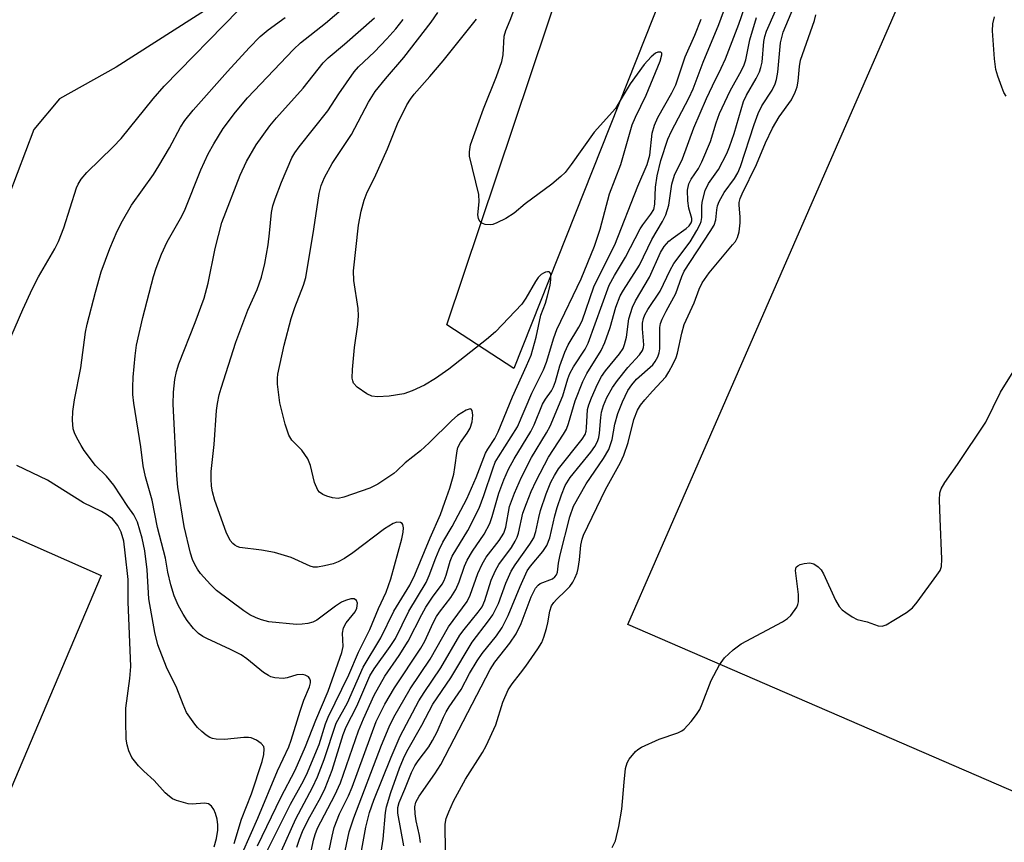
# Model space of a CAD drawing. Units: inches. Extents: x 1177771 to 1183771, y 561457 to 565457.
# Drawn here: x 1180838 to 1181031, y 561719 to 561881 of the extents above; entities that cross this region are included whole.
import ezdxf

# ---------------------------------------------------------------- set-up
doc = ezdxf.new("R2010")
doc.units = ezdxf.units.IN
doc.header["$MEASUREMENT"] = 0
for name, color, linetype in [('CULTRL-Pad', 6, 'Continuous'), ('TRANS-Driveway', 251, 'Continuous'), ('TRANS-Parking Lot', 4, 'Continuous'), ('Undefined', 1, 'Continuous'), ('UTIL-Permanent Substation', 2, 'Continuous')]:
    doc.layers.add(name, color=color, linetype=linetype)

msp = doc.modelspace()

# ---------------------------------------------------------------- linework, layer by layer
at = {"layer": 'CULTRL-Pad'}
msp.add_polyline3d([(1180798.38, 561796.07, 0), (1180853.56, 561771.69, 0), (1180831.95, 561720.81, 0), (1180774.92, 561740.28, 0)], close=True, dxfattribs=at)
at = {"layer": 'TRANS-Driveway'}
msp.add_lwpolyline([(1180773.77, 561811.21), (1180788.52, 561854.18), (1180791.93, 561860.96), (1180801.71, 561876.75), (1180830.31, 561939.67), (1180835.88, 561928), (1180845.78, 561919.16), (1180864.49, 561910.85), (1180874.68, 561911.38), (1180895.87, 561918.41), (1180910.52, 561911.9), (1180902.2, 561900.84), (1180856.51, 561871.7), (1180845.41, 561865.46), (1180840.33, 561859.45), (1180832.09, 561837.78), (1180814.47, 561809.61), (1180808.5, 561806.31), (1180799.66, 561804.79)], close=True, dxfattribs=at)
at = {"layer": 'TRANS-Parking Lot'}
msp.add_polyline3d([(1180974.35, 561912.06, 0), (1180934.79, 561812.4, 0), (1180921.63, 561821, 0), (1180954.67, 561919.55, 0)], dxfattribs=at)
at = {"layer": 'Undefined'}
for points, elevation in [([(1180878.37, 561710.34), (1180884.41, 561723.97), (1180888.3, 561733.31), (1180890.48, 561738.01), (1180890.96, 561739.33), (1180892.71, 561745.06), (1180893.48, 561747.2), (1180894.57, 561749.83), (1180894.77, 561750.6), (1180894.77, 561751.02), (1180894.66, 561751.39), (1180894.37, 561751.76), (1180893.71, 561752.15), (1180893.2, 561752.26), (1180892.09, 561752.18), (1180890.2, 561751.57), (1180889.39, 561751.46), (1180887.77, 561751.6), (1180886.99, 561751.8), (1180886.48, 561752.02), (1180885.51, 561752.67), (1180882.27, 561755.3), (1180881.14, 561756.1), (1180879.06, 561757.18), (1180874.35, 561759.3), (1180873.61, 561759.71), (1180872.73, 561760.34), (1180871.75, 561761.32), (1180870.53, 561762.89), (1180869.73, 561764.09), (1180868.72, 561765.91), (1180867.94, 561767.74), (1180867.27, 561769.9), (1180866.71, 561772.4), (1180866.25, 561775.15), (1180864.64, 561781.17), (1180863.59, 561786.52), (1180862.31, 561791.13), (1180861.86, 561793.31), (1180861.36, 561797.04), (1180860, 561805.58), (1180859.81, 561807.34), (1180859.79, 561808.78), (1180859.91, 561810.72), (1180860.25, 561814.91), (1180860.54, 561817.04), (1180861.8, 561822.48), (1180863.9, 561830.52), (1180864.41, 561832.15), (1180865.48, 561834.89), (1180866.55, 561837.31), (1180869.19, 561841.92), (1180869.96, 561843.41), (1180873.22, 561851.5), (1180874.67, 561854.61), (1180875.74, 561856.63), (1180877.57, 561859.59), (1180880.01, 561862.83), (1180882.39, 561865.62), (1180891.41, 561875.18), (1180892.83, 561876.43), (1180897.75, 561880.31), (1180907.02, 561888.31)], 288), ([(1180913.17, 561718.55), (1180911.93, 561725), (1180911.95, 561726.1), (1180912.2, 561727.06), (1180913.35, 561729.69), (1180914.65, 561732.97), (1180915.31, 561734.3), (1180915.94, 561735.26), (1180918.03, 561738.05), (1180918.78, 561739.24), (1180919.72, 561740.97), (1180920.95, 561743.85), (1180921.47, 561744.89), (1180922.09, 561745.89), (1180924.44, 561749.28), (1180926.09, 561752.43), (1180927.56, 561754.92), (1180928.57, 561756.36), (1180931.36, 561759.85), (1180932.5, 561761.51), (1180933.65, 561763.85), (1180936.04, 561769.55), (1180937.43, 561772.61), (1180938.05, 561773.54), (1180940.48, 561776.44), (1180941.28, 561777.61), (1180941.87, 561779.13), (1180942.83, 561783.42), (1180943.29, 561785.1), (1180944.15, 561787.59), (1180944.9, 561789.43), (1180945.88, 561791.02), (1180949.91, 561795.97), (1180950.69, 561797.11), (1180951.22, 561798.07), (1180951.49, 561798.88), (1180951.66, 561799.71), (1180951.9, 561802.81), (1180952.05, 561803.83), (1180952.44, 561805.13), (1180953.1, 561806.69), (1180954.19, 561808.66), (1180955.18, 561810.09), (1180957.2, 561812.64), (1180959.52, 561815.1), (1180960.1, 561815.94), (1180960.29, 561816.56), (1180960.33, 561817.09), (1180960.11, 561820.19), (1180960.1, 561821.31), (1180960.28, 561822.28), (1180960.57, 561823), (1180961.16, 561824), (1180963.56, 561827.63), (1180965.54, 561831.75), (1180966.25, 561833.06), (1180969.48, 561837.36), (1180970.81, 561839.56), (1180971.46, 561840.81), (1180971.64, 561841.34), (1180971.77, 561842.14), (1180971.76, 561844.31), (1180971.83, 561845.15), (1180972.43, 561847.41), (1180973.11, 561848.77), (1180975.08, 561851.54), (1180976.68, 561854.69), (1180977.21, 561856.01), (1180978.11, 561858.66), (1180979.97, 561864.92), (1180980.57, 561866.17), (1180982.48, 561869.47), (1180983.13, 561870.77), (1180983.39, 561871.58), (1180983.61, 561872.69), (1180983.96, 561876.7), (1180984.18, 561877.72), (1180984.51, 561878.75), (1180988.28, 561887.4)], 308), ([(1180916.4, 561719.21), (1180916.22, 561720.57), (1180915.57, 561723.49), (1180915.36, 561724.82), (1180915.29, 561726.22), (1180915.49, 561727.12), (1180916.16, 561728.33), (1180919.23, 561732.69), (1180920.4, 561734.57), (1180930.14, 561753.26), (1180931.05, 561754.66), (1180934, 561758.4), (1180935.25, 561760.24), (1180936.22, 561762.31), (1180938.2, 561767.53), (1180939.06, 561769.22), (1180939.54, 561769.84), (1180939.94, 561770.15), (1180942.37, 561771.07), (1180942.88, 561771.45), (1180943.17, 561771.87), (1180943.34, 561772.36), (1180943.54, 561774.16), (1180943.9, 561775.77), (1180945.82, 561783.28), (1180946.52, 561785.32), (1180948.99, 561789.75), (1180952.41, 561794.72), (1180953.48, 561796.51), (1180954.11, 561798.45), (1180954.66, 561801.47), (1180955.22, 561803.55), (1180956.13, 561805.87), (1180957.23, 561808.07), (1180958, 561809.24), (1180958.9, 561810.32), (1180962.12, 561813.14), (1180962.61, 561813.79), (1180963.11, 561814.73), (1180963.38, 561815.48), (1180963.52, 561816.28), (1180963.53, 561820.49), (1180963.66, 561821.3), (1180963.95, 561822.12), (1180964.74, 561823.72), (1180966.64, 561827.16), (1180967.84, 561830.48), (1180968.32, 561831.56), (1180973.43, 561839.37), (1180974.17, 561840.63), (1180974.51, 561841.63), (1180974.7, 561843.6), (1180974.88, 561844.44), (1180975.16, 561845.25), (1180976.14, 561847.03), (1180978.2, 561849.78), (1180978.83, 561850.87), (1180979.35, 561852.17), (1180982.07, 561860.41), (1180982.87, 561862.57), (1180983.6, 561864.06), (1180985.6, 561867.15), (1180986.23, 561868.43), (1180986.48, 561869.26), (1180986.7, 561870.67), (1180987.22, 561876.48), (1180987.75, 561878.54), (1180991.14, 561886.54)], 310), ([(1180894.98, 561717.77), (1180895.37, 561719.7), (1180895.68, 561720.8), (1180896.17, 561722.01), (1180899.57, 561728.5), (1180900.69, 561730.96), (1180904.25, 561741.15), (1180905.2, 561743.51), (1180907.32, 561748.2), (1180909.38, 561751.91), (1180912.19, 561755.98), (1180914.01, 561758.81), (1180916.65, 561764.03), (1180917.49, 561765.51), (1180918.77, 561767.47), (1180920.65, 561770.04), (1180921.06, 561770.76), (1180921.46, 561771.78), (1180922.26, 561774.51), (1180922.67, 561775.54), (1180925.75, 561780.57), (1180927.95, 561784.94), (1180928.9, 561787.47), (1180930.62, 561792.71), (1180931.14, 561794), (1180931.74, 561795.06), (1180935.51, 561800.92), (1180938.34, 561807.58), (1180940.64, 561812.15), (1180941.21, 561813.64), (1180942.64, 561818.47), (1180943.21, 561820.09), (1180948.05, 561830.08), (1180950.68, 561836.51), (1180951.78, 561839.85), (1180953.6, 561846.76), (1180955.83, 561852.53), (1180958.08, 561860.34), (1180958.69, 561861.82), (1180960.8, 561866.15), (1180963.56, 561872.87), (1180963.93, 561874.11), (1180963.9, 561874.42), (1180963.7, 561874.61), (1180963.12, 561874.61), (1180962.67, 561874.41), (1180961.8, 561873.7), (1180960.4, 561872.19), (1180957.67, 561868.4), (1180955.73, 561865.09), (1180954.77, 561863.58), (1180950.6, 561858.91), (1180946.09, 561852.56), (1180944.85, 561850.97), (1180944.05, 561850.15), (1180942.25, 561848.69), (1180936.99, 561844.8), (1180934.87, 561842.97), (1180933.21, 561841.93), (1180931.43, 561841.04), (1180930.64, 561840.76), (1180930.12, 561840.67), (1180929.11, 561840.72), (1180928.47, 561841.02), (1180928.12, 561841.32), (1180927.82, 561841.92), (1180927.73, 561842.64), (1180927.96, 561845.21), (1180927.87, 561846.61), (1180926.07, 561854.19), (1180926.03, 561855.05), (1180926.28, 561856.43), (1180928.82, 561863.48), (1180931.36, 561869.86), (1180932.4, 561872.77), (1180932.7, 561874.12), (1180932.91, 561877.76), (1180933.2, 561878.87), (1180934.08, 561880.9), (1180935.39, 561884.37)], 298), ([(1180901.61, 561717.55), (1180902.41, 561721.28), (1180903.29, 561724.08), (1180908.75, 561738.37), (1180910.26, 561741.96), (1180911.19, 561743.89), (1180914.4, 561749.43), (1180918.31, 561755.25), (1180921.91, 561761.6), (1180925.58, 561766.62), (1180926.21, 561767.87), (1180927.7, 561772.13), (1180928.52, 561773.96), (1180929.36, 561775.32), (1180931.9, 561778.62), (1180932.8, 561780.02), (1180933.18, 561781.23), (1180933.96, 561785.27), (1180934.3, 561786.34), (1180934.94, 561787.91), (1180936.31, 561791.03), (1180938.26, 561794.94), (1180941.24, 561799.76), (1180941.94, 561801.06), (1180944.45, 561807.07), (1180945.39, 561810.39), (1180945.8, 561811.46), (1180946.53, 561812.75), (1180948.79, 561816.24), (1180949.4, 561817.39), (1180953.57, 561828.78), (1180954.58, 561830.69), (1180956.74, 561834.3), (1180959.62, 561839.89), (1180960.14, 561840.7), (1180961.75, 561842.75), (1180962.3, 561843.7), (1180962.55, 561844.72), (1180962.64, 561848.07), (1180963, 561850.3), (1180963.69, 561853.31), (1180965.11, 561857.54), (1180965.81, 561859.09), (1180969.19, 561865.59), (1180970.04, 561867.41), (1180972.03, 561872.66), (1180975.13, 561880.07), (1180977.24, 561885.81)], 302), ([(1180904.24, 561714.27), (1180905.66, 561722.21), (1180906.37, 561725.11), (1180907.22, 561727.51), (1180910.66, 561736.02), (1180912.42, 561740.15), (1180916.11, 561747.06), (1180917.14, 561748.73), (1180920.42, 561753.57), (1180924.15, 561759.97), (1180924.99, 561761.11), (1180927.75, 561764.48), (1180928.52, 561765.58), (1180929.06, 561766.81), (1180930.31, 561770.77), (1180931.17, 561772.73), (1180931.86, 561773.89), (1180934.29, 561777.19), (1180935.07, 561778.45), (1180935.44, 561779.25), (1180935.7, 561780.07), (1180936.56, 561783.97), (1180937.25, 561785.89), (1180938.21, 561788.23), (1180939.16, 561790.31), (1180941.57, 561794.96), (1180944.57, 561799.48), (1180945.14, 561800.52), (1180945.55, 561801.63), (1180946.88, 561806.07), (1180948.36, 561809.86), (1180949.17, 561811.43), (1180951.96, 561815.98), (1180952.71, 561817.54), (1180953.76, 561820.5), (1180954.87, 561824.48), (1180955.7, 561826.69), (1180956.34, 561827.85), (1180959.52, 561832.76), (1180961.92, 561837.8), (1180964.03, 561841.34), (1180964.66, 561842.64), (1180965.3, 561844.53), (1180965.87, 561848.65), (1180966.37, 561850.42), (1180967.97, 561853.67), (1180970.2, 561859.75), (1180972.7, 561865.5), (1180973.84, 561868.02), (1180975.6, 561871.48), (1180976.44, 561873.32), (1180979.05, 561880.14), (1180980.77, 561885.09)], 304), ([(1180834.28, 561815.14), (1180838.17, 561824.04), (1180840.08, 561828.15), (1180841.29, 561830.46), (1180844.47, 561835.96), (1180845.19, 561837.41), (1180846.23, 561840.09), (1180848.73, 561847.94), (1180849.06, 561848.7), (1180849.63, 561849.68), (1180850.75, 561850.97), (1180855.96, 561856.01), (1180857.55, 561857.64), (1180863.82, 561865.47), (1180865.96, 561867.93), (1180880.63, 561882.9)], 284), ([(1180889.05, 561717.6), (1180891.9, 561723.88), (1180895.16, 561730.02), (1180896.15, 561732.15), (1180897.47, 561735.55), (1180899.83, 561742.67), (1180902.04, 561746.66), (1180905.14, 561753.71), (1180908.58, 561759.48), (1180911.16, 561764.69), (1180914.33, 561769.84), (1180915.32, 561771.83), (1180918.29, 561779.14), (1180920.32, 561783.73), (1180921.23, 561786.15), (1180922.2, 561788.92), (1180922.95, 561791.65), (1180923.2, 561792.94), (1180923.61, 561796.2), (1180923.75, 561796.88), (1180924.26, 561797.85), (1180925.61, 561799.7), (1180926.2, 561800.7), (1180926.61, 561801.95), (1180926.72, 561803.27), (1180926.56, 561804.19), (1180926.36, 561804.44), (1180926.21, 561804.48), (1180925.39, 561804.21), (1180923.72, 561803.18), (1180922.59, 561802.21), (1180918.11, 561797.81), (1180916.43, 561796.26), (1180913.39, 561793.9), (1180911.79, 561792.28), (1180911.19, 561791.77), (1180908.01, 561789.66), (1180906.42, 561788.9), (1180901.33, 561787.15), (1180900.19, 561786.89), (1180899.08, 561786.99), (1180897.99, 561787.32), (1180897.21, 561787.65), (1180896.54, 561788.1), (1180896.22, 561788.51), (1180895.56, 561790.03), (1180894.76, 561793.36), (1180894.25, 561794.67), (1180893.1, 561796.34), (1180891.11, 561798.36), (1180890.52, 561799.29), (1180889.82, 561801.5), (1180888.75, 561805.68), (1180888.3, 561809.34), (1180888.26, 561810.5), (1180888.33, 561811.31), (1180889.61, 561816.99), (1180890.98, 561822.24), (1180891.72, 561824.41), (1180893.41, 561828.81), (1180893.84, 561830.3), (1180895.4, 561839.8), (1180896.45, 561846.81), (1180896.87, 561848.42), (1180897.5, 561849.97), (1180899.06, 561852.76), (1180902.87, 561858.43), (1180906.21, 561864.78), (1180907.52, 561866.89), (1180909.51, 561869.4), (1180913.16, 561873.6), (1180918.5, 561880.54), (1180919.8, 561882.4)], 294), ([(1180879.75, 561718.99), (1180881.21, 561723.8), (1180883.15, 561728.8), (1180885.29, 561735.14), (1180885.62, 561736.52), (1180885.69, 561737.61), (1180885.57, 561738.09), (1180885.1, 561738.69), (1180884.17, 561739.33), (1180883.12, 561739.77), (1180882.56, 561739.85), (1180881.69, 561739.83), (1180877.87, 561739.47), (1180876.24, 561739.54), (1180875.47, 561739.69), (1180874.97, 561739.89), (1180874.26, 561740.33), (1180873.37, 561741.03), (1180872.54, 561741.8), (1180871.99, 561742.45), (1180870.4, 561744.8), (1180869.69, 561746.34), (1180868.47, 561749.59), (1180866.42, 561753.67), (1180864.76, 561758.06), (1180864.16, 561760.52), (1180862.94, 561767.12), (1180862.61, 561772.8), (1180862.19, 561776.58), (1180861.68, 561779.09), (1180860.73, 561782.23), (1180860.03, 561783.66), (1180858.84, 561785.26), (1180856.09, 561789.46), (1180854.64, 561791.23), (1180852.49, 561793.33), (1180850.24, 561796.32), (1180849.62, 561797.28), (1180848.82, 561798.77), (1180848.35, 561799.8), (1180848.11, 561800.59), (1180847.92, 561802.24), (1180848, 561803.95), (1180848.37, 561806.27), (1180849.59, 561812.57), (1180850.51, 561819.55), (1180850.85, 561821.17), (1180852.44, 561827.42), (1180853.59, 561831.4), (1180855.26, 561836.05), (1180856.73, 561839.43), (1180857.81, 561841.48), (1180859.56, 561844.52), (1180863.86, 561850.57), (1180864.96, 561852.25), (1180867.01, 561855.79), (1180869.2, 561859.9), (1180870.03, 561861.18), (1180871.7, 561863.23), (1180878.45, 561870.85), (1180882.68, 561875.47), (1180884.9, 561877.73), (1180886.42, 561879), (1180889.8, 561881.44)], 286), ([(1180884.36, 561718.55), (1180888.92, 561728.05), (1180891.78, 561733.41), (1180893.8, 561738.08), (1180895.84, 561743.3), (1180898.25, 561748.98), (1180900.95, 561756.56), (1180901.2, 561757.78), (1180901.09, 561760.35), (1180901.26, 561761.45), (1180901.78, 561762.39), (1180903.53, 561764.58), (1180903.87, 561765.28), (1180904.02, 561766.25), (1180903.85, 561766.83), (1180903.38, 561767.1), (1180902.74, 561767.14), (1180901.67, 561766.83), (1180900.87, 561766.44), (1180899.68, 561765.68), (1180896.02, 561762.96), (1180895.26, 561762.57), (1180894.22, 561762.28), (1180893.14, 561762.13), (1180892.01, 561762.1), (1180886.55, 561762.63), (1180885.13, 561762.97), (1180884.06, 561763.36), (1180882.87, 561763.96), (1180881.68, 561764.75), (1180876.31, 561768.74), (1180875.09, 561769.96), (1180873.16, 561772.08), (1180872.51, 561772.96), (1180872, 561773.86), (1180871.58, 561774.83), (1180871.18, 561776.09), (1180869.92, 561781.36), (1180868.69, 561789.11), (1180868.49, 561791.41), (1180867.75, 561805.42), (1180867.79, 561807.74), (1180868.1, 561810.24), (1180868.42, 561811.83), (1180868.89, 561813.31), (1180872.11, 561821.46), (1180873.83, 561826.23), (1180874.62, 561829.22), (1180876.04, 561835.99), (1180877.3, 561841.12), (1180880.96, 561850.47), (1180882.15, 561853.1), (1180884.1, 561856.38), (1180886.76, 561860.15), (1180888.09, 561861.73), (1180893.35, 561867.55), (1180897.28, 561872.53), (1180898.27, 561873.5), (1180901.45, 561876.17), (1180907.37, 561881.41)], 290), ([(1180885.79, 561716.66), (1180890.84, 561726.78), (1180893.07, 561730.73), (1180893.98, 561732.52), (1180896.5, 561738.49), (1180897.74, 561742.55), (1180898.23, 561743.83), (1180902.31, 561752.21), (1180904.23, 561756.63), (1180906.47, 561761.13), (1180908.15, 561765.21), (1180909.67, 561768.43), (1180910.57, 561771.08), (1180912.73, 561778.94), (1180913.03, 561780.27), (1180913.08, 561781.06), (1180912.92, 561781.76), (1180912.81, 561781.93), (1180912.46, 561782.15), (1180911.78, 561782.2), (1180911.05, 561781.95), (1180909.36, 561780.9), (1180903.12, 561776.19), (1180901.44, 561775.07), (1180900.23, 561774.42), (1180899.21, 561774), (1180897.56, 561773.59), (1180896.17, 561773.37), (1180895.39, 561773.38), (1180894.69, 561773.53), (1180890.96, 561775.24), (1180887.7, 561776.23), (1180885.13, 561776.72), (1180880.86, 561777.23), (1180880.35, 561777.39), (1180879.87, 561777.65), (1180879.47, 561777.99), (1180879, 561778.62), (1180878.18, 561780.22), (1180875.95, 561786.48), (1180875.49, 561788.16), (1180875.28, 561789.29), (1180875.2, 561790.71), (1180875.22, 561792.14), (1180875.85, 561797.5), (1180876.3, 561804.14), (1180876.48, 561805.55), (1180876.8, 561807.22), (1180877.18, 561808.58), (1180880.06, 561817.62), (1180882.47, 561823.89), (1180884.26, 561827.95), (1180885.15, 561830.35), (1180885.79, 561833.09), (1180886.43, 561836.77), (1180886.73, 561839.01), (1180887.11, 561843.09), (1180887.36, 561844.42), (1180887.79, 561845.79), (1180889.04, 561849.09), (1180891.12, 561853.82), (1180891.69, 561854.81), (1180892.52, 561855.98), (1180898.2, 561863.09), (1180900.33, 561866.42), (1180903.34, 561870.73), (1180904.25, 561871.72), (1180907.38, 561874.68), (1180909.79, 561877.23), (1180911.55, 561879.19), (1180912.98, 561881.07)], 292), ([(1180892.11, 561718.3), (1180892.59, 561719.86), (1180893.22, 561721.39), (1180894.34, 561723.7), (1180896.82, 561728.11), (1180897.68, 561729.89), (1180899.01, 561733.42), (1180901.2, 561740.44), (1180901.77, 561741.95), (1180903.91, 561746.03), (1180906.45, 561752.01), (1180907.28, 561753.34), (1180910.45, 561757.75), (1180911.47, 561759.3), (1180914.12, 561764.73), (1180917.53, 561770.37), (1180918.12, 561771.69), (1180919.42, 561775.21), (1180920.08, 561776.79), (1180920.84, 561778.24), (1180922.64, 561781.33), (1180925.51, 561786.77), (1180927.39, 561791), (1180929.23, 561795.8), (1180929.64, 561796.55), (1180931.04, 561798.67), (1180931.69, 561799.95), (1180934.49, 561806.82), (1180937.28, 561812.92), (1180938.17, 561815.06), (1180939.15, 561818.57), (1180940.1, 561822.92), (1180940.99, 561825.3), (1180941.41, 561826.72), (1180941.9, 561828.76), (1180942.09, 561829.91), (1180942.05, 561831.03), (1180941.88, 561831.32), (1180941.75, 561831.4), (1180941.41, 561831.45), (1180941.01, 561831.38), (1180940.59, 561831.19), (1180940.17, 561830.88), (1180939.59, 561830.29), (1180939.06, 561829.55), (1180937.17, 561826.27), (1180936.37, 561825.1), (1180931.15, 561819.63), (1180929.39, 561818.1), (1180922.01, 561812.3), (1180919.39, 561810.45), (1180917.19, 561809.14), (1180914.78, 561808.04), (1180913.12, 561807.44), (1180910.25, 561807), (1180907.94, 561806.83), (1180906.86, 561806.99), (1180905.84, 561807.44), (1180903.96, 561808.72), (1180903.25, 561809.51), (1180903.08, 561810), (1180902.99, 561810.53), (1180903.02, 561812.23), (1180903.43, 561816.56), (1180904.11, 561821.05), (1180904.25, 561822.75), (1180904.13, 561824.2), (1180903.32, 561829.72), (1180903.26, 561831.65), (1180904.2, 561840.62), (1180904.75, 561843.36), (1180905.35, 561845.51), (1180905.95, 561847.09), (1180907.38, 561849.92), (1180909.95, 561855.65), (1180911.89, 561860.55), (1180913.74, 561864.24), (1180914.46, 561865.4), (1180915.19, 561866.4), (1180918.25, 561869.81), (1180920.86, 561872.9), (1180927.46, 561881.11)], 296), ([(1180898.15, 561716.09), (1180899.03, 561720.45), (1180899.46, 561722.16), (1180900.5, 561724.87), (1180902.23, 561728.36), (1180902.98, 561730.12), (1180907.67, 561743.02), (1180909.43, 561746.44), (1180911.3, 561749.62), (1180916.5, 561757.41), (1180917.25, 561758.81), (1180918.91, 561762.43), (1180919.54, 561763.65), (1180920.14, 561764.53), (1180922.36, 561767.39), (1180923.38, 561768.98), (1180924.04, 561770.46), (1180925.09, 561773.58), (1180925.6, 561774.75), (1180926.66, 561776.51), (1180928.96, 561779.84), (1180930.04, 561781.92), (1180930.55, 561783.31), (1180931.86, 561787.91), (1180932.83, 561790.52), (1180933.72, 561792.61), (1180934.82, 561794.66), (1180938.15, 561800.02), (1180938.79, 561801.33), (1180940.45, 561805.38), (1180941, 561806.36), (1180942.18, 561808.06), (1180942.6, 561808.81), (1180942.99, 561809.89), (1180943.8, 561812.96), (1180944.8, 561815.66), (1180945.49, 561817.09), (1180947.58, 561820.58), (1180948.21, 561821.81), (1180950.55, 561828.45), (1180951.27, 561830), (1180954.68, 561836.72), (1180959.16, 561848.3), (1180960.99, 561852.51), (1180961.52, 561854.34), (1180962.02, 561858.72), (1180962.43, 561860.3), (1180963.1, 561861.81), (1180965.89, 561866.66), (1180966.65, 561868.2), (1180968.47, 561873.68), (1180970.39, 561877.96), (1180971.67, 561881.13)], 300), ([(1180908.66, 561717.33), (1180909.05, 561719.9), (1180909.53, 561725.09), (1180909.71, 561726.2), (1180910.59, 561729.03), (1180912.3, 561733.86), (1180913.06, 561735.76), (1180913.7, 561737.09), (1180916.71, 561742.31), (1180918.82, 561746.39), (1180922.39, 561751.6), (1180926.56, 561758.58), (1180929.8, 561762.8), (1180930.63, 561764.01), (1180931.75, 561766.24), (1180933.22, 561770.24), (1180934.26, 561772.54), (1180935.06, 561773.81), (1180937.94, 561777.9), (1180938.69, 561779.15), (1180939.12, 561780.38), (1180939.68, 561783.13), (1180940.04, 561784.5), (1180941.14, 561787.77), (1180942.08, 561790.1), (1180942.75, 561791.41), (1180943.54, 561792.68), (1180948.2, 561798.52), (1180948.79, 561799.45), (1180949.01, 561800.08), (1180949.11, 561800.77), (1180949.3, 561804.35), (1180949.52, 561805.28), (1180950.03, 561806.66), (1180951.21, 561809.37), (1180952.02, 561810.83), (1180952.84, 561811.96), (1180955.59, 561815.28), (1180956.27, 561816.36), (1180956.58, 561817.17), (1180956.93, 561818.59), (1180957.43, 561822.22), (1180958.11, 561824.48), (1180958.72, 561825.73), (1180961.46, 561830.4), (1180963.62, 561835.23), (1180964.38, 561836.4), (1180965.27, 561837.43), (1180966.14, 561838.14), (1180968.69, 561839.96), (1180969.28, 561840.49), (1180969.68, 561841.06), (1180969.81, 561841.45), (1180969.81, 561841.95), (1180969.19, 561843.95), (1180969, 561845.41), (1180968.96, 561847.47), (1180969.19, 561848.72), (1180969.69, 561849.67), (1180971.11, 561851.78), (1180971.77, 561853.04), (1180973.5, 561857.04), (1180974.57, 561860.76), (1180975.27, 561862.58), (1180977.32, 561867.02), (1180979.58, 561871), (1180980.13, 561872.13), (1180980.42, 561873.12), (1180981.21, 561877.07), (1180982.54, 561881.43)], 306), ([(1180921.32, 561717.39), (1180921.3, 561722.81), (1180921.5, 561723.91), (1180921.98, 561725.24), (1180922.93, 561727.31), (1180925.25, 561731.67), (1180928.62, 561736.93), (1180929.31, 561738.2), (1180931.21, 561742.38), (1180932.59, 561746.82), (1180933.64, 561749.22), (1180934.43, 561750.42), (1180936.09, 561752.48), (1180937.14, 561753.92), (1180939.52, 561757.3), (1180940.27, 561758.56), (1180940.69, 561759.62), (1180941.18, 561761.27), (1180941.45, 561762.39), (1180941.85, 561764.68), (1180942.21, 561765.72), (1180942.64, 561766.4), (1180943.18, 561767.01), (1180945.04, 561768.78), (1180945.78, 561769.57), (1180946.39, 561770.42), (1180946.8, 561771.19), (1180947.23, 561772.27), (1180947.45, 561773.1), (1180947.72, 561774.8), (1180947.99, 561777.71), (1180948.24, 561778.85), (1180948.52, 561779.67), (1180952.8, 561788.65), (1180955.74, 561793.94), (1180956.45, 561795.38), (1180957.3, 561797.85), (1180958.39, 561802.36), (1180959.13, 561804.21), (1180959.69, 561805.19), (1180960.56, 561806.29), (1180962.04, 561807.99), (1180964.67, 561810.8), (1180965.29, 561811.77), (1180966.11, 561813.31), (1180966.73, 561814.61), (1180967.01, 561815.41), (1180967.82, 561819.36), (1180968.29, 561821.08), (1180970.29, 561825.36), (1180971.25, 561828.01), (1180971.83, 561829.27), (1180973.19, 561831.22), (1180977.83, 561836.71), (1180978.37, 561837.42), (1180978.81, 561838.17), (1180979.1, 561839.29), (1180979.29, 561841.07), (1180979.32, 561842.26), (1180979.11, 561844.53), (1180979.13, 561845.08), (1180979.3, 561845.84), (1180979.69, 561846.78), (1180982.52, 561852.53), (1180984.3, 561856.8), (1180985.7, 561859.7), (1180986.99, 561861.92), (1180989.41, 561865.26), (1180990.16, 561866.77), (1180990.52, 561867.83), (1180990.75, 561868.92), (1180990.97, 561871.83), (1180991.17, 561873.07), (1180993.91, 561880.86), (1180994.17, 561881.97)], 312), ([(1181031.62, 561865.98), (1181031.2, 561866.7), (1181030.77, 561867.74), (1181029.99, 561869.88), (1181029.62, 561871.2), (1181029.35, 561873.34), (1181028.94, 561878.83), (1181029.05, 561880.19), (1181029.35, 561881.59)], 314), ([(1180954.11, 561718.22), (1180954.78, 561719.52), (1180955.46, 561722.35), (1180956.01, 561725.76), (1180956.47, 561731.07), (1180956.78, 561733.75), (1180957.07, 561734.87), (1180957.47, 561735.6), (1180958.73, 561737.1), (1180959.15, 561737.47), (1180959.89, 561737.93), (1180963.36, 561739.51), (1180967.06, 561740.78), (1180967.82, 561741.14), (1180968.28, 561741.47), (1180969.64, 561743), (1180970.72, 561744.41), (1180971.36, 561745.39), (1180971.84, 561746.45), (1180973.61, 561751.1), (1180975.24, 561754.13), (1180976.21, 561755.53), (1180977.91, 561757.09), (1180979.53, 561758.31), (1180987.64, 561762.62), (1180988.63, 561763.24), (1180989.26, 561763.84), (1180990.43, 561765.5), (1180990.67, 561766.02), (1180990.8, 561766.55), (1180990.78, 561767.98), (1180990.2, 561772.73), (1180990.34, 561773.33), (1180990.67, 561773.63), (1180991.13, 561773.85), (1180991.93, 561774.07), (1180993.05, 561774.19), (1180993.81, 561774), (1180994.69, 561773.42), (1180995.25, 561772.81), (1180995.7, 561772.05), (1180998.09, 561766.88), (1180998.81, 561765.59), (1180999.4, 561764.96), (1181000.09, 561764.42), (1181001.33, 561763.6), (1181002.36, 561763.07), (1181004.31, 561762.63), (1181006.47, 561761.8), (1181007.25, 561761.76), (1181008.02, 561762.04), (1181009.54, 561762.91), (1181012.07, 561764.46), (1181013.22, 561765.36), (1181014.15, 561766.49), (1181018.04, 561771.75), (1181018.66, 561772.72), (1181018.95, 561773.51), (1181019.02, 561774.95), (1181018.64, 561782.94), (1181018.56, 561786.51), (1181018.63, 561787.97), (1181018.84, 561788.78), (1181019.55, 561789.99), (1181022.07, 561793.53), (1181027.67, 561801.84), (1181030.55, 561807.76), (1181036.29, 561816.98)], 314), ([(1180875.85, 561718.35), (1180876.25, 561720.03), (1180876.53, 561721.63), (1180876.56, 561722.67), (1180876.38, 561723.8), (1180876.08, 561724.9), (1180875.77, 561725.68), (1180875.31, 561726.33), (1180874.69, 561726.8), (1180873.95, 561726.97), (1180871.52, 561726.73), (1180870.68, 561726.79), (1180868.42, 561727.45), (1180867.62, 561727.82), (1180867.01, 561728.23), (1180866.2, 561729), (1180864.02, 561731.41), (1180861.96, 561733.24), (1180860.94, 561734.3), (1180859.64, 561735.93), (1180859.04, 561737.26), (1180858.71, 561738.39), (1180858.49, 561739.55), (1180858.41, 561743.04), (1180858.47, 561745.66), (1180859.22, 561751.48), (1180859.41, 561753.8), (1180858.87, 561766.54), (1180858.89, 561770.93), (1180858.34, 561776.2), (1180858.03, 561778.46), (1180857.53, 561780.27), (1180856.89, 561781.54), (1180855.8, 561782.83), (1180854.64, 561783.73), (1180853.63, 561784.31), (1180850.13, 561786.03), (1180843.05, 561790.45), (1180836.97, 561793.37)], 284)]:
    msp.add_lwpolyline(points, dxfattribs=dict(at, elevation=elevation))
at = {"layer": 'UTIL-Permanent Substation'}
msp.add_polyline3d([(1181536.73, 562184.35, 0), (1181291.44, 561617.44, 0), (1180957.18, 561762.07, 0), (1181226.87, 562379.14, 0), (1181477.95, 562266.07, 0), (1181457.43, 562218.66, 0)], close=True, dxfattribs=at)

doc.saveas('drawing.dxf')
